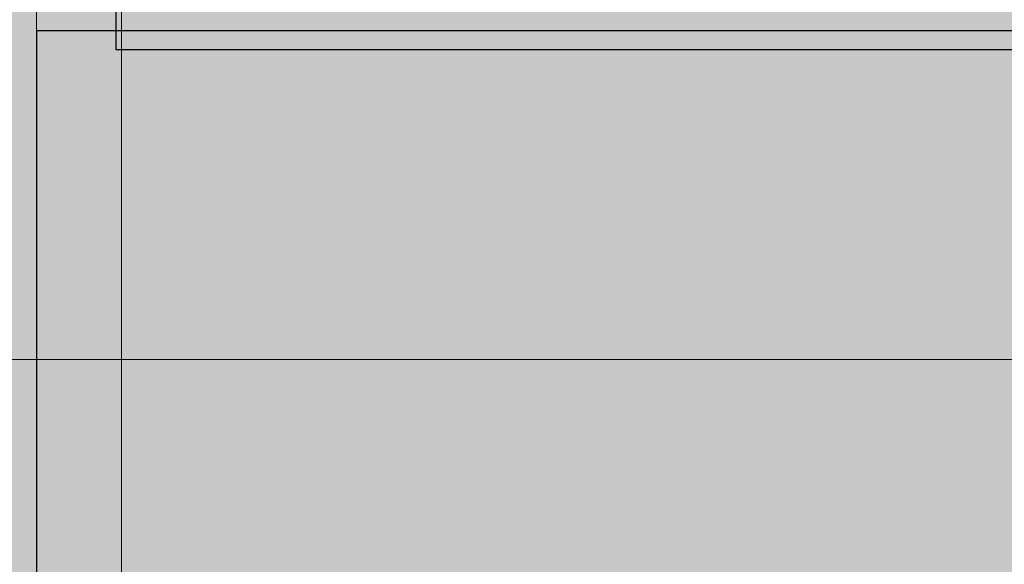
# Model space of a CAD drawing. Units: millimetres. Extents: x 31563 to 44044, y -10401 to 10619.
# Drawn here: x 37458 to 37632, y 2088 to 2185 of the extents above; entities that cross this region are included whole.
import ezdxf

# ---------------------------------------------------------------- set-up
doc = ezdxf.new("R2010")
doc.units = ezdxf.units.MM
doc.header["$MEASUREMENT"] = 0
doc.layers.add('0_Pen_No__1', color=7, linetype='Continuous', lineweight=30)
doc.layers.add('0_Pen_No__5', color=7, linetype='Continuous', lineweight=5, true_color=0xb40606)
doc.layers.add('0_Pen_No__66', color=7, linetype='Continuous', lineweight=5, true_color=0xd2d269)

# ---------------------------------------------------------------- blocks, each defined once
blk = doc.blocks.new('00_KE120_pildins')
at = {"linetype": 'Continuous', "lineweight": 0, "true_color": 0x000000}
blk.add_hatch(color=18, dxfattribs=at).paths.add_polyline_path([(56.44, 0), (56.44, 730), (-56.44, 730), (-56.44, 0)])
at = {"layer": '0_Pen_No__1', "linetype": 'Continuous'}
for p, q in [((56.44, 0), (56.44, 730)), ((-42.77, 0), (55.55, 0)), ((55.55, 0), (56.02, 0)), ((56.02, 0), (56.32, 0)), ((56.32, 0), (56.44, 0))]:
    blk.add_line(p, q, dxfattribs=at)
blk = doc.blocks.new('00_KE120_solis')
at = {"linetype": 'Continuous', "lineweight": 0, "true_color": 0x000000}
blk.add_hatch(color=18, dxfattribs=at).paths.add_polyline_path([(100, 0), (100, 758), (-100, 758), (-100, 0)])
at = {"layer": '0_Pen_No__1', "linetype": 'Continuous'}
for p, q in [((-100, 0), (-100, 758)), ((-94, 0), (94, 0)), ((-100, 0), (-99.909, 0)), ((-99.909, 0), (-99.638, 0)), ((-99.638, 0), (-99.196, 0)), ((-99.196, 0), (-98.596, 0)), ((-98.596, 0), (-97.857, 0)), ((-97.857, 0), (-97, 0)), ((-97, 0), (-96.052, 0)), ((-96.052, 0), (-95.042, 0)), ((-95.042, 0), (-94, 0))]:
    blk.add_line(p, q, dxfattribs=at)
blk = doc.blocks.new('00_KE120_delis1')
at = {"layer": '0_Pen_No__66', "linetype": 'Continuous'}
blk.add_hatch(color=256, dxfattribs=at).paths.add_polyline_path([(374.41, 0), (374.41, 31), (-374.41, 31), (-374.41, 0)])
blk.add_line((-336.14, 31), (374.41, 31), dxfattribs=at)
blk = doc.blocks.new('00_KE120_delis12')
at = {"layer": '0_Pen_No__66', "linetype": 'Continuous'}
blk.add_hatch(color=256, dxfattribs=at).paths.add_polyline_path([(374.41, 0), (374.41, 15), (-374.41, 15), (-374.41, 0)])
for p, q in [((-336.14, 15), (-156.72, 15)), ((-336.14, 0), (-156.72, 0))]:
    blk.add_line(p, q, dxfattribs=at)
blk = doc.blocks.new('JK2_ped_delis')
at = {"layer": '0_Pen_No__5', "linetype": 'Continuous'}
blk.add_hatch(color=256, dxfattribs=at).paths.add_polyline_path([(0, -50.54), (1100, -50.54), (1100, 50.54), (0, 50.54)])
blk.add_line((0, 50.54), (1100, 50.54), dxfattribs=at)

msp = doc.modelspace()

# ---------------------------------------------------------------- block references
at = {"linetype": 'Continuous', "zscale": 1000, "rotation": 270}
for name, p in [('00_KE120_pildins', (37475.15, 2235.94)), ('00_KE120_solis', (37461.15, 2082.87))]:
    msp.add_blockref(name, p, dxfattribs=at)
at = {"color": 53, "linetype": 'Continuous', "lineweight": 5, "true_color": 0xd2d269, "zscale": 1000, "rotation": 270}
for name, p in [('00_KE120_delis1', (37430.15, 1903.55)), ('00_KE120_delis12', (37461.15, 1903.55))]:
    msp.add_blockref(name, p, dxfattribs=at)
at = {"color": 12, "linetype": 'Continuous', "lineweight": 5, "true_color": 0xb40606, "zscale": 1000, "rotation": 180}
msp.add_blockref('JK2_ped_delis', (38390.15, 2175.13), dxfattribs=at)

doc.saveas('drawing.dxf')
